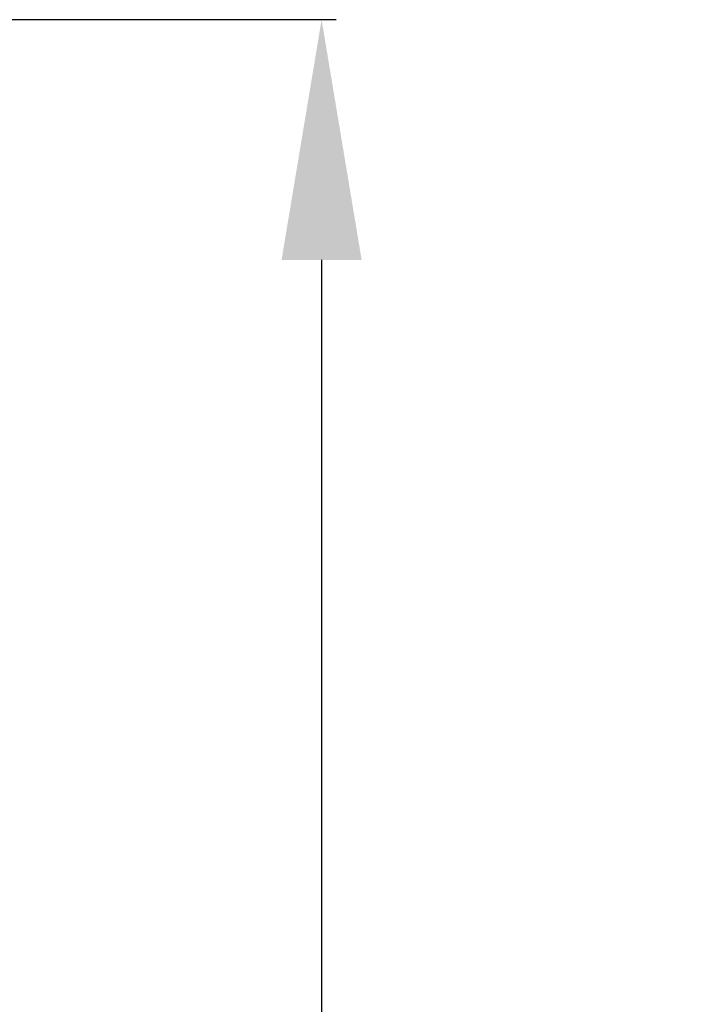
# Model space of a CAD drawing. Units: millimetres. Extents: x 213 to 753, y 496 to 861.
# Drawn here: x 514 to 523, y 549 to 562 of the extents above; entities that cross this region are included whole.
import ezdxf

# ---------------------------------------------------------------- set-up
doc = ezdxf.new("R2010")
doc.units = ezdxf.units.MM
doc.layers.add('Vrstva 1', color=7, linetype='Continuous')
doc.dimstyles.get("Standard").update_dxf_attribs({"dimtxt": 0.18, "dimasz": 0.18, "dimexe": 0.18, "dimexo": 0.0625, "dimgap": 0.09, "dimtad": 0, "dimtih": 1, "dimtoh": 1, "dimdec": 4, "dimzin": 0, "dimdsep": 46, "dimtxsty": 'Standard', "dimcen": 0.09, "dimadec": 0, "dimazin": 0, "dimtfac": 1, "dimtdec": 4, "dimtofl": 0, "dimtmove": 0, "dimatfit": 3, "dimfxl": 1, "dimtolj": 1, "dimtzin": 0, "dimarcsym": 0})

# ---------------------------------------------------------------- blocks, each defined once
blk = doc.blocks.new('*D268')
at = {"layer": 'DEFPOINTS', "color": 0}
for p in [(513.393, 561.568), (513.75, 520.568), (518.067, 520.568)]:
    blk.add_point(p, dxfattribs=at)
at = {"layer": 'Vrstva 1', "color": 0, "lineweight": -2}
for p, q in [((513.456, 561.568), (518.247, 561.568)), ((518.067, 558.568), (518.067, 523.568)), ((513.812, 520.568), (518.247, 520.568))]:
    blk.add_line(p, q, dxfattribs=at)
at = {"layer": 'Vrstva 1', "color": 0}
for points in [[(518.567, 558.568), (517.567, 558.568), (518.067, 561.568)], [(517.567, 523.568), (518.567, 523.568), (518.067, 520.568)]]:
    blk.add_solid(points, dxfattribs=at)
at = {"layer": 'Vrstva 1', "color": 0, "insert": (525.888, 541.915), "char_height": 3, "attachment_point": 5}
blk.add_mtext('\\A1;H 900', dxfattribs=at)

msp = doc.modelspace()

# ---------------------------------------------------------------- dimensions: what is measured, and where the dimension line sits
at = {"layer": 'Vrstva 1'}
dim = msp.add_linear_dim(base=(518.06697, 520.56804), p1=(513.3931, 561.56757), p2=(513.74959, 520.56804), angle=90, text='H 900', dimstyle='Standard', override={"dimtxt": 3, "dimasz": 3, "dimgap": 1, "dimtmove": 2}, dxfattribs=at)
dim.commit()
dim.dimension.update_dxf_attribs({"geometry": '*D268', "text_midpoint": (525.88828, 541.91499), "dimtype": 160})

doc.saveas('drawing.dxf')
